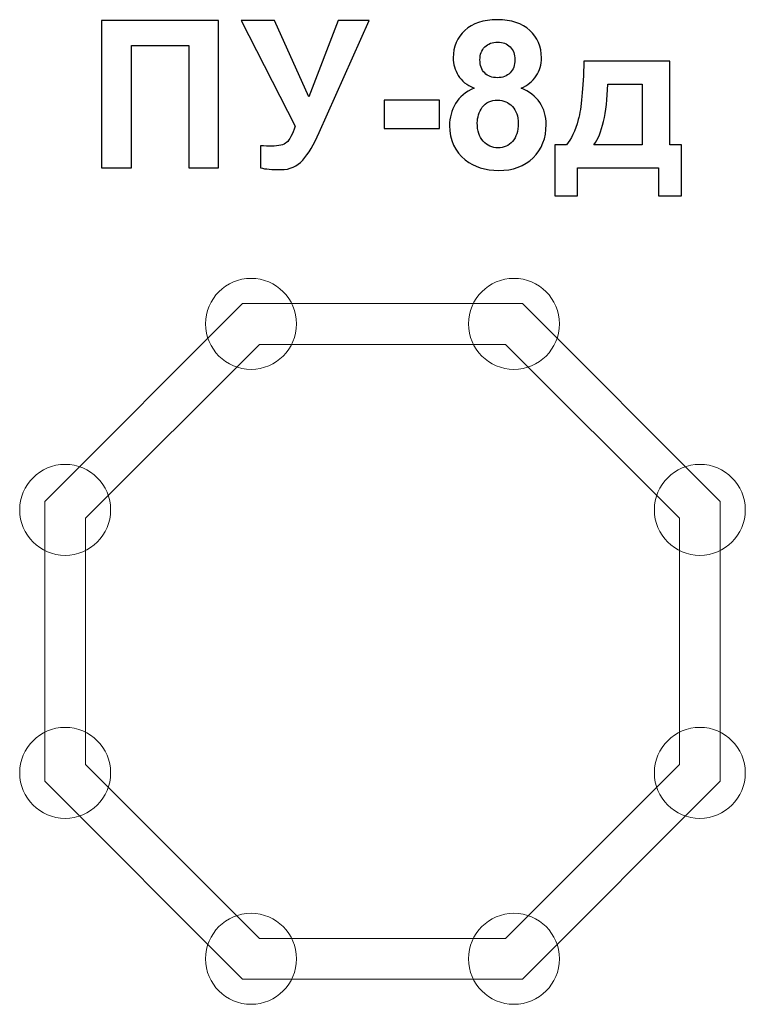
# Model space of a CAD drawing. Units: centimetres. Extents: x -12.68 to -11.08, y 6.13 to 8.29.
import ezdxf

# ---------------------------------------------------------------- set-up
doc = ezdxf.new("R2010")
doc.units = ezdxf.units.CM
doc.header["$MEASUREMENT"] = 0
doc.layers.add('layer 1', color=7, linetype='Continuous')

msp = doc.modelspace()

# ---------------------------------------------------------------- linework, layer by layer
at = {"layer": 'layer 1', "color": 254, "lineweight": 0}
for centre in [(-12.16754, 7.62084), (-11.58938, 7.62084), (-12.57637, 7.21201), (-11.18055, 7.21201), (-12.57637, 6.63385), (-11.18055, 6.63385), (-12.16754, 6.22502), (-11.58938, 6.22502)]:
    msp.add_ellipse(centre, major_axis=(0, 0.1), ratio=1, dxfattribs=at)
at = {"layer": 'layer 1'}
for points, knots in [([(-12.49638, 8.28773), (-12.49638, 8.28773), (-12.23908, 8.28773), (-12.23908, 8.28773), (-12.23908, 8.28773), (-12.23908, 8.28773), (-12.23908, 7.96396), (-12.23908, 7.96396), (-12.23908, 7.96396), (-12.23908, 7.96396), (-12.30465, 7.96396), (-12.30465, 7.96396), (-12.30465, 7.96396), (-12.30465, 7.96396), (-12.30465, 8.23301), (-12.30465, 8.23301), (-12.30465, 8.23301), (-12.30465, 8.23301), (-12.43081, 8.23301), (-12.43081, 8.23301), (-12.43081, 8.23301), (-12.43081, 8.23301), (-12.43081, 7.96396), (-12.43081, 7.96396), (-12.43081, 7.96396), (-12.43081, 7.96396), (-12.49638, 7.96396), (-12.49638, 7.96396), (-12.49638, 7.96396), (-12.49638, 7.96396), (-12.49638, 8.28773), (-12.49638, 8.28773)], [0, 0, 0, 0, 0.1111111, 0.1111111, 0.1111111, 0.1111111, 0.2222222, 0.2222222, 0.2222222, 0.2222222, 0.3333333, 0.3333333, 0.3333333, 0.3333333, 0.4444444, 0.4444444, 0.4444444, 0.4444444, 0.5555556, 0.5555556, 0.5555556, 0.5555556, 0.6666667, 0.6666667, 0.6666667, 0.6666667, 0.7777778, 0.7777778, 0.7777778, 0.7777778, 1, 1, 1, 1]), ([(-12.18964, 8.28773), (-12.18964, 8.28773), (-12.116, 8.28773), (-12.116, 8.28773), (-12.116, 8.28773), (-12.116, 8.28773), (-12.04064, 8.12012), (-12.04064, 8.12012), (-12.04064, 8.12012), (-12.04064, 8.12012), (-11.97613, 8.28773), (-11.97613, 8.28773), (-11.97613, 8.28773), (-11.97613, 8.28773), (-11.90792, 8.28773), (-11.90792, 8.28773), (-11.90792, 8.28773), (-11.90792, 8.28773), (-12.01743, 8.04166), (-12.01743, 8.04166), (-12.01743, 8.04166), (-12.02933, 8.01498), (-12.04147, 7.99471), (-12.05383, 7.98077), (-12.05383, 7.98077), (-12.06619, 7.96682), (-12.08209, 7.95989), (-12.10169, 7.95989), (-12.10169, 7.95989), (-12.12098, 7.95989), (-12.13605, 7.96117), (-12.1469, 7.96366), (-12.1469, 7.96366), (-12.1469, 7.96366), (-12.1469, 8.01234), (-12.1469, 8.01234), (-12.1469, 8.01234), (-12.13763, 8.01174), (-12.12927, 8.01144), (-12.12181, 8.01144), (-12.12181, 8.01144), (-12.10673, 8.01144), (-12.09588, 8.01423), (-12.08933, 8.01973), (-12.08933, 8.01973), (-12.08284, 8.02531), (-12.07651, 8.03729), (-12.07056, 8.0556), (-12.07056, 8.0556), (-12.07056, 8.0556), (-12.18964, 8.28773), (-12.18964, 8.28773)], [0, 0, 0, 0, 0.0714286, 0.0714286, 0.0714286, 0.0714286, 0.1428571, 0.1428571, 0.1428571, 0.1428571, 0.2142857, 0.2142857, 0.2142857, 0.2142857, 0.2857143, 0.2857143, 0.2857143, 0.2857143, 0.3571429, 0.3571429, 0.3571429, 0.3571429, 0.4285714, 0.4285714, 0.4285714, 0.4285714, 0.5, 0.5, 0.5, 0.5, 0.5714286, 0.5714286, 0.5714286, 0.5714286, 0.6428571, 0.6428571, 0.6428571, 0.6428571, 0.7142857, 0.7142857, 0.7142857, 0.7142857, 0.7857143, 0.7857143, 0.7857143, 0.7857143, 0.8571429, 0.8571429, 0.8571429, 0.8571429, 1, 1, 1, 1]), ([(-11.67708, 8.13903), (-11.69306, 8.14582), (-11.70474, 8.15509), (-11.71197, 8.16699), (-11.71197, 8.16699), (-11.71928, 8.17883), (-11.7229, 8.19186), (-11.7229, 8.20596), (-11.7229, 8.20596), (-11.7229, 8.23015), (-11.71446, 8.25012), (-11.69765, 8.26587), (-11.69765, 8.26587), (-11.68085, 8.28162), (-11.65688, 8.28954), (-11.62591, 8.28954), (-11.62591, 8.28954), (-11.59516, 8.28954), (-11.57134, 8.28162), (-11.55438, 8.26587), (-11.55438, 8.26587), (-11.53743, 8.25012), (-11.52891, 8.23015), (-11.52891, 8.20596), (-11.52891, 8.20596), (-11.52891, 8.19096), (-11.53283, 8.17762), (-11.54067, 8.16586), (-11.54067, 8.16586), (-11.54843, 8.15418), (-11.55943, 8.14521), (-11.5736, 8.13903), (-11.5736, 8.13903), (-11.55559, 8.1318), (-11.54195, 8.12125), (-11.53253, 8.10738), (-11.53253, 8.10738), (-11.52318, 8.09344), (-11.51851, 8.07746), (-11.51851, 8.0593), (-11.51851, 8.0593), (-11.51851, 8.0293), (-11.52801, 8.00496), (-11.54707, 7.98619), (-11.54707, 7.98619), (-11.56607, 7.96743), (-11.59139, 7.95808), (-11.62304, 7.95808), (-11.62304, 7.95808), (-11.65243, 7.95808), (-11.67685, 7.96584), (-11.69645, 7.98137), (-11.69645, 7.98137), (-11.71951, 7.99961), (-11.73104, 8.02478), (-11.73104, 8.05666), (-11.73104, 8.05666), (-11.73104, 8.07422), (-11.72667, 8.09035), (-11.718, 8.10504), (-11.718, 8.10504), (-11.70934, 8.11974), (-11.69569, 8.13104), (-11.67708, 8.13903)], [0, 0, 0, 0, 0.0588235, 0.0588235, 0.0588235, 0.0588235, 0.1176471, 0.1176471, 0.1176471, 0.1176471, 0.1764706, 0.1764706, 0.1764706, 0.1764706, 0.2352941, 0.2352941, 0.2352941, 0.2352941, 0.2941176, 0.2941176, 0.2941176, 0.2941176, 0.3529412, 0.3529412, 0.3529412, 0.3529412, 0.4117647, 0.4117647, 0.4117647, 0.4117647, 0.4705882, 0.4705882, 0.4705882, 0.4705882, 0.5294118, 0.5294118, 0.5294118, 0.5294118, 0.5882353, 0.5882353, 0.5882353, 0.5882353, 0.6470588, 0.6470588, 0.6470588, 0.6470588, 0.7058824, 0.7058824, 0.7058824, 0.7058824, 0.7647059, 0.7647059, 0.7647059, 0.7647059, 0.8235294, 0.8235294, 0.8235294, 0.8235294, 0.8823529, 0.8823529, 0.8823529, 0.8823529, 1, 1, 1, 1]), ([(-11.66412, 8.20144), (-11.66412, 8.18908), (-11.66065, 8.17935), (-11.65372, 8.17242), (-11.65372, 8.17242), (-11.64671, 8.16549), (-11.63744, 8.16202), (-11.62591, 8.16202), (-11.62591, 8.16202), (-11.61415, 8.16202), (-11.6048, 8.16556), (-11.59779, 8.17257), (-11.59779, 8.17257), (-11.59079, 8.17958), (-11.58724, 8.1893), (-11.58724, 8.20166), (-11.58724, 8.20166), (-11.58724, 8.21334), (-11.59071, 8.22269), (-11.59764, 8.2297), (-11.59764, 8.2297), (-11.60465, 8.23671), (-11.61385, 8.24025), (-11.62523, 8.24025), (-11.62523, 8.24025), (-11.63714, 8.24025), (-11.64656, 8.23671), (-11.65356, 8.22962), (-11.65356, 8.22962), (-11.66057, 8.22254), (-11.66412, 8.21312), (-11.66412, 8.20144)], [0, 0, 0, 0, 0.1111111, 0.1111111, 0.1111111, 0.1111111, 0.2222222, 0.2222222, 0.2222222, 0.2222222, 0.3333333, 0.3333333, 0.3333333, 0.3333333, 0.4444444, 0.4444444, 0.4444444, 0.4444444, 0.5555556, 0.5555556, 0.5555556, 0.5555556, 0.6666667, 0.6666667, 0.6666667, 0.6666667, 0.7777778, 0.7777778, 0.7777778, 0.7777778, 1, 1, 1, 1]), ([(-11.27154, 7.96396), (-11.27154, 7.96396), (-11.44925, 7.96396), (-11.44925, 7.96396), (-11.44925, 7.96396), (-11.44925, 7.96396), (-11.44925, 7.90201), (-11.44925, 7.90201), (-11.44925, 7.90201), (-11.44925, 7.90201), (-11.49945, 7.90201), (-11.49945, 7.90201), (-11.49945, 7.90201), (-11.49945, 7.90201), (-11.49945, 8.01461), (-11.49945, 8.01461), (-11.49945, 8.01461), (-11.49945, 8.01461), (-11.47412, 8.01461), (-11.47412, 8.01461), (-11.47412, 8.01461), (-11.46357, 8.02644), (-11.45491, 8.04483), (-11.44797, 8.06992), (-11.44797, 8.06992), (-11.44111, 8.09494), (-11.43697, 8.1379), (-11.43569, 8.19865), (-11.43569, 8.19865), (-11.43569, 8.19865), (-11.24622, 8.19865), (-11.24622, 8.19865), (-11.24622, 8.19865), (-11.24622, 8.19865), (-11.24622, 8.01461), (-11.24622, 8.01461), (-11.24622, 8.01461), (-11.24622, 8.01461), (-11.2209, 8.01461), (-11.2209, 8.01461), (-11.2209, 8.01461), (-11.2209, 8.01461), (-11.2209, 7.90201), (-11.2209, 7.90201), (-11.2209, 7.90201), (-11.2209, 7.90201), (-11.27154, 7.90201), (-11.27154, 7.90201), (-11.27154, 7.90201), (-11.27154, 7.90201), (-11.27154, 7.96396), (-11.27154, 7.96396)], [0, 0, 0, 0, 0.0714286, 0.0714286, 0.0714286, 0.0714286, 0.1428571, 0.1428571, 0.1428571, 0.1428571, 0.2142857, 0.2142857, 0.2142857, 0.2142857, 0.2857143, 0.2857143, 0.2857143, 0.2857143, 0.3571429, 0.3571429, 0.3571429, 0.3571429, 0.4285714, 0.4285714, 0.4285714, 0.4285714, 0.5, 0.5, 0.5, 0.5, 0.5714286, 0.5714286, 0.5714286, 0.5714286, 0.6428571, 0.6428571, 0.6428571, 0.6428571, 0.7142857, 0.7142857, 0.7142857, 0.7142857, 0.7857143, 0.7857143, 0.7857143, 0.7857143, 0.8571429, 0.8571429, 0.8571429, 0.8571429, 1, 1, 1, 1]), ([(-11.30772, 8.01461), (-11.30772, 8.01461), (-11.30749, 8.14755), (-11.30749, 8.14755), (-11.30749, 8.14755), (-11.30749, 8.14755), (-11.38278, 8.14755), (-11.38278, 8.14755), (-11.38278, 8.14755), (-11.38527, 8.08266), (-11.39552, 8.03835), (-11.41353, 8.01461), (-11.41353, 8.01461), (-11.41353, 8.01461), (-11.30772, 8.01461), (-11.30772, 8.01461)], [0, 0, 0, 0, 0.2, 0.2, 0.2, 0.2, 0.4, 0.4, 0.4, 0.4, 0.6, 0.6, 0.6, 0.6, 1, 1, 1, 1]), ([(-11.87484, 8.05033), (-11.87484, 8.05033), (-11.87484, 8.11228), (-11.87484, 8.11228), (-11.87484, 8.11228), (-11.87484, 8.11228), (-11.75275, 8.11228), (-11.75275, 8.11228), (-11.75275, 8.11228), (-11.75275, 8.11228), (-11.75275, 8.05033), (-11.75275, 8.05033), (-11.75275, 8.05033), (-11.75275, 8.05033), (-11.87484, 8.05033), (-11.87484, 8.05033)], [0, 0, 0, 0, 0.2, 0.2, 0.2, 0.2, 0.4, 0.4, 0.4, 0.4, 0.6, 0.6, 0.6, 0.6, 1, 1, 1, 1]), ([(-11.66999, 8.06261), (-11.66999, 8.04535), (-11.66562, 8.03194), (-11.65688, 8.02229), (-11.65688, 8.02229), (-11.64814, 8.01265), (-11.63729, 8.00782), (-11.62425, 8.00782), (-11.62425, 8.00782), (-11.61144, 8.00782), (-11.60088, 8.0125), (-11.59252, 8.02176), (-11.59252, 8.02176), (-11.58415, 8.03103), (-11.58001, 8.04445), (-11.58001, 8.06193), (-11.58001, 8.06193), (-11.58001, 8.07723), (-11.58423, 8.08952), (-11.59275, 8.09879), (-11.59275, 8.09879), (-11.60126, 8.10806), (-11.61204, 8.11273), (-11.62508, 8.11273), (-11.62508, 8.11273), (-11.64023, 8.11273), (-11.65145, 8.10745), (-11.65892, 8.0969), (-11.65892, 8.0969), (-11.6663, 8.08635), (-11.66999, 8.07497), (-11.66999, 8.06261)], [0, 0, 0, 0, 0.1111111, 0.1111111, 0.1111111, 0.1111111, 0.2222222, 0.2222222, 0.2222222, 0.2222222, 0.3333333, 0.3333333, 0.3333333, 0.3333333, 0.4444444, 0.4444444, 0.4444444, 0.4444444, 0.5555556, 0.5555556, 0.5555556, 0.5555556, 0.6666667, 0.6666667, 0.6666667, 0.6666667, 0.7777778, 0.7777778, 0.7777778, 0.7777778, 1, 1, 1, 1])]:
    msp.add_open_spline(points, degree=3, knots=knots, dxfattribs=at)
at = {"layer": 'layer 1', "color": 254, "lineweight": 0}
for points in [[(-12.18618, 7.66584), (-12.18618, 7.66584), (-11.57074, 7.66584), (-11.57074, 7.66584), (-11.57074, 7.66584), (-11.57074, 7.66584), (-11.13555, 7.23065), (-11.13555, 7.23065), (-11.13555, 7.23065), (-11.13555, 7.23065), (-11.13555, 6.61521), (-11.13555, 6.61521), (-11.13555, 6.61521), (-11.13555, 6.61521), (-11.57074, 6.18002), (-11.57074, 6.18002), (-11.57074, 6.18002), (-11.57074, 6.18002), (-12.18618, 6.18002), (-12.18618, 6.18002), (-12.18618, 6.18002), (-12.18618, 6.18002), (-12.62137, 6.61521), (-12.62137, 6.61521), (-12.62137, 6.61521), (-12.62137, 6.61521), (-12.62137, 7.23065), (-12.62137, 7.23065), (-12.62137, 7.23065), (-12.62137, 7.23065), (-12.18618, 7.66584), (-12.18618, 7.66584)], [(-12.1489, 7.57584), (-12.1489, 7.57584), (-12.53137, 7.19337), (-12.53137, 7.19337), (-12.53137, 7.19337), (-12.53137, 7.19337), (-12.53137, 6.65249), (-12.53137, 6.65249), (-12.53137, 6.65249), (-12.53137, 6.65249), (-12.1489, 6.27002), (-12.1489, 6.27002), (-12.1489, 6.27002), (-12.1489, 6.27002), (-11.60802, 6.27002), (-11.60802, 6.27002), (-11.60802, 6.27002), (-11.60802, 6.27002), (-11.22555, 6.65249), (-11.22555, 6.65249), (-11.22555, 6.65249), (-11.22555, 6.65249), (-11.22555, 7.19337), (-11.22555, 7.19337), (-11.22555, 7.19337), (-11.22555, 7.19337), (-11.60802, 7.57584), (-11.60802, 7.57584), (-11.60802, 7.57584), (-11.60802, 7.57584), (-12.1489, 7.57584), (-12.1489, 7.57584)]]:
    msp.add_open_spline(points, degree=3, knots=[0, 0, 0, 0, 0.1111111, 0.1111111, 0.1111111, 0.1111111, 0.2222222, 0.2222222, 0.2222222, 0.2222222, 0.3333333, 0.3333333, 0.3333333, 0.3333333, 0.4444444, 0.4444444, 0.4444444, 0.4444444, 0.5555556, 0.5555556, 0.5555556, 0.5555556, 0.6666667, 0.6666667, 0.6666667, 0.6666667, 0.7777778, 0.7777778, 0.7777778, 0.7777778, 1, 1, 1, 1], dxfattribs=at)

doc.saveas('drawing.dxf')
